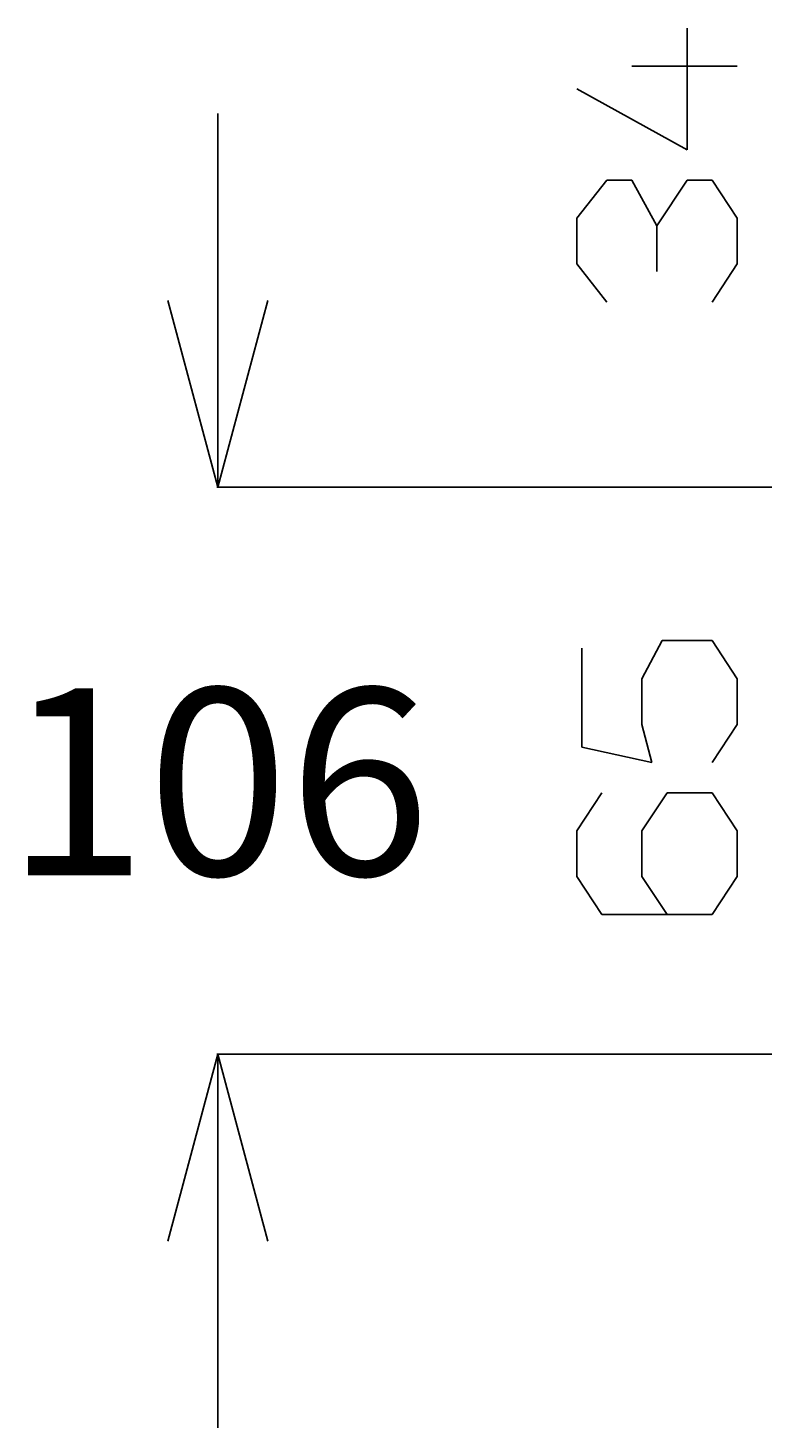
# Model space of a CAD drawing. Extents: x 847 to 4947, y 402 to 3287.
# Drawn here: x 2355 to 2493, y 1725 to 1987 of the extents above; entities that cross this region are included whole.
import ezdxf

# ---------------------------------------------------------------- set-up
doc = ezdxf.new("R2010")
doc.units = 0
doc.header["$MEASUREMENT"] = 0
doc.layers.get('0').update_dxf_attribs({"linetype": 'CONTINUOUS'})
doc.layers.get('DEFPOINTS').update_dxf_attribs({"linetype": 'CONTINUOUS'})
doc.layers.add('PIC01', color=7, linetype='CONTINUOUS')
doc.styles.get("Standard").update_dxf_attribs({"font": 'monotxt', "bigfont": 'extfont'})
doc.dimstyles.get("Standard").update_dxf_attribs({"dimtxt": 0.18, "dimasz": 0.18, "dimexe": 0.18, "dimexo": 0.0625, "dimgap": 0.09, "dimtad": 0, "dimtih": 1, "dimtoh": 1, "dimdec": 4, "dimzin": 0, "dimtxsty": 'STANDARD', "dimcen": 0.09, "dimazin": 3, "dimtfac": 1, "dimtdec": 4, "dimtofl": 0, "dimtmove": 0, "dimatfit": 3, "dimtolj": 1, "dimtzin": 0})

# ---------------------------------------------------------------- blocks, each defined once
blk = doc.blocks.new('_OPEN30')
at = {"color": 0, "linetype": 'BYBLOCK'}
for p, q in [((-1, 0.2679), (0, 0)), ((0, 0), (-1, -0.2679)), ((0, 0), (-1, 0))]:
    blk.add_line(p, q, dxfattribs=at)
blk = doc.blocks.new('*D25')
at = {"layer": 'DEFPOINTS', "color": 0, "linetype": 'CONTINUOUS'}
for p in [(2390.6, 1901.3), (2597.09, 1901.3), (2597.79, 1795.2)]:
    blk.add_point(p, dxfattribs=at)
at = {"layer": 'PIC01', "color": 0, "linetype": 'CONTINUOUS'}
for p, q in [((2390.6, 1936.3), (2390.6, 1971.3)), ((2597.02, 1901.3), (2390.42, 1901.3)), ((2597.72, 1795.2), (2390.42, 1795.2)), ((2390.6, 1760.2), (2390.6, 1725.2))]:
    blk.add_line(p, q, dxfattribs=at)
at = {"layer": 'PIC01', "color": 0, "linetype": 'CONTINUOUS', "xscale": 35, "yscale": 35, "zscale": 35}
for p, rotation in [((2390.6, 1901.3), 270), ((2390.6, 1795.2), 90)]:
    blk.add_blockref('_OPEN30', p, dxfattribs=dict(at, rotation=rotation))
at = {"layer": 'PIC01', "color": 0, "linetype": 'CONTINUOUS', "insert": (2390.6, 1846.17), "char_height": 0.18, "attachment_point": 5}
blk.add_mtext('\\A1;{\\Fmonotxt,extfont|c136;\\H194.44x;106}', dxfattribs=at)

msp = doc.modelspace()

# ---------------------------------------------------------------- linework, layer by layer
at = {"layer": 'PIC01', "color": 4, "linetype": 'CONTINUOUS'}
for p, q in [((2478.46554, 1964.48681), (2478.46554, 1987.2868)), ((2487.84054, 1980.16171), (2468.15304, 1980.16171)), ((2457.84054, 1975.88681), (2478.46554, 1964.48681)), ((2457.84054, 1951.6618), (2463.46554, 1958.78674)), ((2463.46554, 1958.78674), (2468.15304, 1958.78674)), ((2468.15304, 1958.78674), (2472.84054, 1950.23678)), ((2472.84054, 1950.23678), (2478.46554, 1958.78674)), ((2478.46554, 1958.78674), (2483.15304, 1958.78674)), ((2483.15304, 1958.78674), (2487.84054, 1951.6618)), ((2457.84054, 1943.11169), (2457.84054, 1951.6618)), ((2472.84054, 1950.23678), (2472.84054, 1941.68683)), ((2487.84054, 1951.6618), (2487.84054, 1943.11169)), ((2463.46554, 1935.98675), (2457.84054, 1943.11169)), ((2487.84054, 1943.11169), (2483.15304, 1935.98675)), ((2470.02804, 1865.47223), (2473.77804, 1872.59732)), ((2473.77804, 1872.59732), (2483.15304, 1872.59732)), ((2483.15304, 1872.59732), (2487.84054, 1865.47223)), ((2458.77804, 1871.1723), (2458.77804, 1852.64722)), ((2470.02804, 1856.92227), (2470.02804, 1865.47223)), ((2487.84054, 1865.47223), (2487.84054, 1856.92227)), ((2471.90304, 1849.79733), (2470.02804, 1856.92227)), ((2487.84054, 1856.92227), (2483.15304, 1849.79733)), ((2458.77804, 1852.64722), (2471.90304, 1849.79733)), ((2457.84054, 1836.97232), (2462.52804, 1844.09726)), ((2470.02804, 1836.97232), (2474.71554, 1844.09726)), ((2474.71554, 1844.09726), (2483.15304, 1844.09726)), ((2483.15304, 1844.09726), (2487.84054, 1836.97232)), ((2457.84054, 1828.42221), (2457.84054, 1836.97232)), ((2470.02804, 1828.42221), (2470.02804, 1836.97232)), ((2487.84054, 1836.97232), (2487.84054, 1828.42221)), ((2462.52804, 1821.29727), (2457.84054, 1828.42221)), ((2474.71554, 1821.29727), (2470.02804, 1828.42221)), ((2487.84054, 1828.42221), (2483.15304, 1821.29727)), ((2483.15304, 1821.29727), (2462.52804, 1821.29727))]:
    msp.add_line(p, q, dxfattribs=at)

# ---------------------------------------------------------------- dimensions: what is measured, and where the dimension line sits
dim = msp.add_linear_dim(base=(2390.59643, 1901.29724), p1=(2597.78615, 1795.19735), p2=(2597.08615, 1901.29724), angle=90, text='{\\Fmonotxt,extfont|c136;\\H194.44x;106}', dimstyle='STANDARD', override={"dimasz": 35, "dimblk1": 'OPEN30', "dimblk2": 'OPEN30', "dimsah": 1}, dxfattribs=at)
dim.commit()
dim.dimension.update_dxf_attribs({"geometry": '*D25', "text_midpoint": (2390.59643, 1846.17108), "dimtype": 160})

doc.saveas('drawing.dxf')
